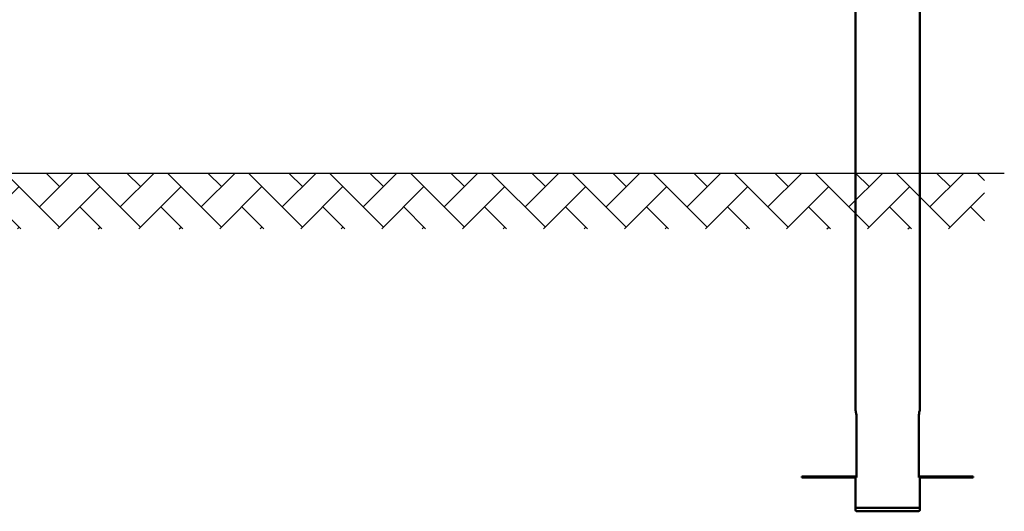
# Model space of a CAD drawing. Units: millimetres. Extents: x 10541 to 10874, y 6709 to 6913.
# Drawn here: x 10699 to 10874, y 6709 to 6796 of the extents above; entities that cross this region are included whole.
import ezdxf

# ---------------------------------------------------------------- set-up
doc = ezdxf.new("R2010")
doc.units = ezdxf.units.MM
doc.header["$LTSCALE"] = 10
doc.layers.add('Geometria szkicu (ISO)', color=7, linetype='Continuous', lineweight=25)
doc.layers.add('Widoczne (ISO)', color=7, linetype='Continuous', lineweight=50)

# ---------------------------------------------------------------- blocks, each defined once
blk = doc.blocks.new('A$C33896844')
at = {"layer": 'Widoczne (ISO)'}
for p, q in [((213.97, -42), (213.97, 138.53)), ((202.54, -42), (202.54, 121.34)), ((202.74, -43.5), (202.74, -53.8)), ((213.77, -53.8), (213.77, -43.5)), ((193.05, -54), (193.05, -53.8)), ((193.05, -53.8), (202.74, -53.8)), ((193.05, -54), (202.74, -54)), ((202.54, -59.4), (202.54, -54)), ((202.74, -53.8), (202.74, -54)), ((213.77, -53.8), (223.45, -53.8)), ((213.77, -54), (213.77, -53.8)), ((213.77, -54), (223.45, -54)), ((213.97, -59.4), (213.97, -54)), ((223.45, -54), (223.45, -53.8)), ((202.54, -59.4), (213.97, -59.4)), ((202.55, -59.8), (202.55, -59.4)), ((213.95, -59.8), (213.95, -59.4)), ((213.75, -60), (202.75, -60))]:
    blk.add_line(p, q, dxfattribs=at)
for centre, start, end in [((202.75, -59.8), 180, 270), ((213.75, -59.8), 270, 0)]:
    blk.add_arc(centre, 0.2, start, end, dxfattribs=at)
for points, knots in [([(202.54, -42), (202.54, -42), (202.54, -42.01), (202.55, -42.05), (202.56, -42.08), (202.59, -42.19), (202.61, -42.31), (202.66, -42.57), (202.69, -42.74), (202.72, -43.02), (202.73, -43.11), (202.74, -43.31), (202.74, -43.41), (202.74, -43.5)], [2.271632, 2.271632, 2.271632, 2.271632, 2.555562, 2.555562, 2.839492, 2.839492, 3.407351, 3.407351, 3.975308, 3.975308, 4.259286, 4.259286, 4.543264, 4.543264, 4.543264, 4.543264]), ([(213.77, -43.5), (213.77, -43.41), (213.77, -43.31), (213.78, -43.11), (213.79, -43.02), (213.82, -42.74), (213.84, -42.57), (213.89, -42.31), (213.92, -42.19), (213.95, -42.08), (213.96, -42.05), (213.97, -42.01), (213.97, -42), (213.97, -42)], [-4.543264, -4.543264, -4.543264, -4.543264, -4.259286, -4.259286, -3.975308, -3.975308, -3.407351, -3.407351, -2.839492, -2.839492, -2.555562, -2.555562, -2.271632, -2.271632, -2.271632, -2.271632])]:
    blk.add_open_spline(points, degree=3, knots=knots, dxfattribs=at)

msp = doc.modelspace()

# ---------------------------------------------------------------- hatches: boundary and pattern name
h = msp.add_hatch()
h.set_pattern_fill('AR-HBONE', color=256, scale=0.05)
h.set_pattern_definition([(45, (3015.527, -5011.776), (7e-16, 7.1842049), [15.24, -5.08]), (135, (3019.119, -5008.184), (7e-16, 7.1842049), [15.24, -5.08])])
h.paths.add_polyline_path([(10870.37, 6759.24), (10870.37, 6769.08), (10603.28, 6769.08), (10603.28, 6759.24)])

# ---------------------------------------------------------------- linework, layer by layer
at = {"layer": 'Geometria szkicu (ISO)'}
msp.add_line((10604.12, 6769.11), (10873.89, 6769.11), dxfattribs=at)

# ---------------------------------------------------------------- block references
at = {"lineweight": 13}
msp.add_blockref('A$C33896844', (10644.93, 6769.11), dxfattribs=at)

doc.saveas('drawing.dxf')
